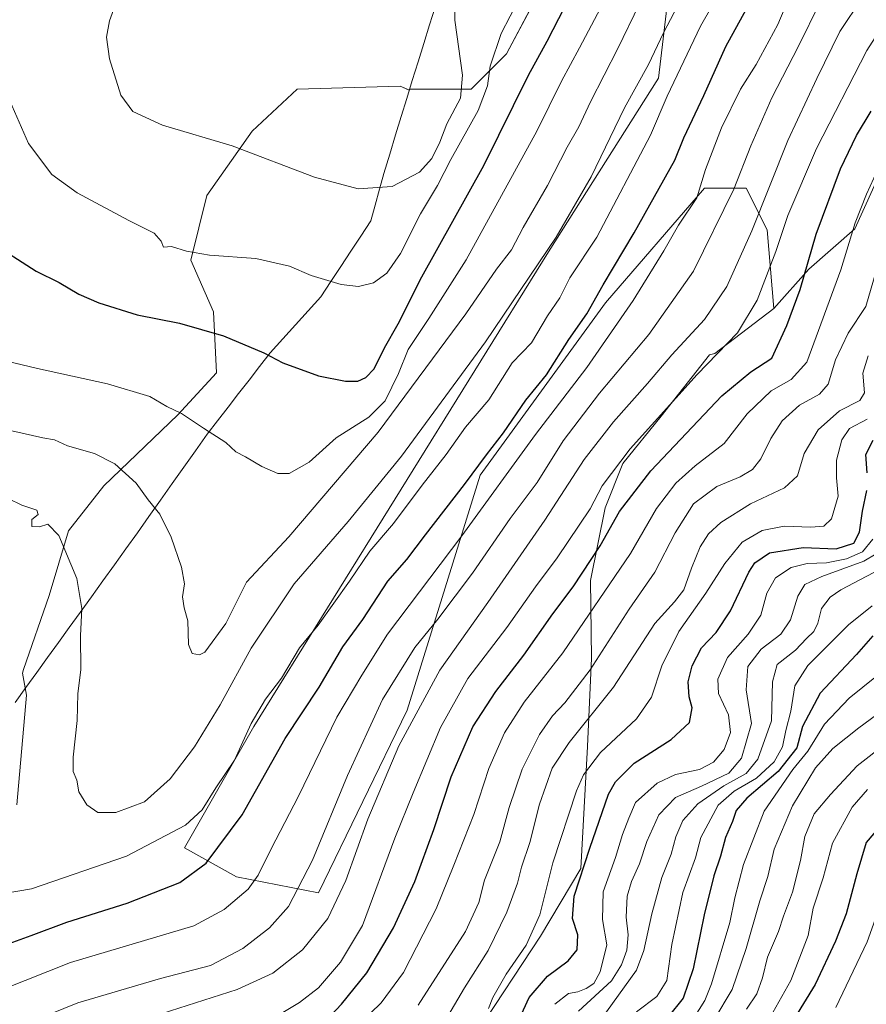
# Model space of a CAD drawing. Units: metres. Extents: x 610934 to 614385, y 4724694 to 4727063.
# Drawn here: x 613205 to 613413, y 4726094 to 4726336 of the extents above; entities that cross this region are included whole.
import ezdxf

# ---------------------------------------------------------------- set-up
doc = ezdxf.new("R2010")
doc.units = ezdxf.units.M
doc.header["$MEASUREMENT"] = 0
for name, color, linetype, lineweight in [('Arbolado forestal CxS', 92, 'Continuous', 0), ('Curva de nivel maestra', 36, 'Continuous', 30), ('Curva de nivel normal', 36, 'Continuous', 0), ('Entidad de ámbito territorial', 19, 'Continuous', 0), ('Entidad de ámbito territorial CxS', 92, 'Continuous', 0), ('Matorral CxS', 135, 'Continuous', 0), ('Municipio', 9, 'Continuous', 13), ('Municipio CxS', 142, 'Continuous', 0)]:
    doc.layers.add(name, color=color, linetype=linetype, lineweight=lineweight)

# ---------------------------------------------------------------- blocks, each defined once
blk = doc.blocks.new('*U157')
at = {"layer": 'Arbolado forestal CxS', "color": 92, "linetype": 'Continuous', "lineweight": 0}
blk.add_polyline3d([(613331.9293, 4726340.6931, 1051.1561), (613324.8209, 4726327.2669, 1051.1319), (613316.1333, 4726318.5795, 1054.3759), (613307.4457, 4726318.5795, 1061.2235), (613301.0433, 4726318.5797, 1063.0042), (613300.9851, 4726318.3895, 1063.0269), (613298.7579, 4726319.3693, 1063.1132), (613273.4849, 4726318.5799, 1063.1266), (613262.4279, 4726308.3129, 1060.827), (613251.3707, 4726292.5173, 1057.3111), (613247.4215, 4726276.7217, 1053.9624), (613252.9497, 4726264.0853, 1050.8845), (613253.7393, 4726249.0793, 1047.8084), (613244.2617, 4726238.8123, 1044.8354), (613226.0965, 4726221.4373, 1038.867), (613217.4087, 4726210.3803, 1036.0874), (613212.6697, 4726194.5849, 1034.2075), (613206.3511, 4726176.4199, 1033.1848), (613206.1399, 4726175.5613, 1033.2419), (613207.1409, 4726170.1017, 1034.161), (613204.7709, 4726143.2493, 1033.0091)], dxfattribs=at)
blk = doc.blocks.new('*U179')
at = {"layer": 'Curva de nivel normal', "color": 36, "linetype": 'Continuous', "lineweight": 0}
blk.add_polyline3d([(613413.33, 4726147.05, 930), (613409.57, 4726142.66, 930), (613404.7, 4726133.84, 930), (613402.42, 4726125.39, 930), (613400.02, 4726117.93, 930), (613398.74, 4726111.29, 930), (613394.54, 4726100.22, 930), (613388.64, 4726089.8, 930)], dxfattribs=at)
blk = doc.blocks.new('*U182')
at = {"layer": 'Curva de nivel normal', "color": 36, "linetype": 'Continuous', "lineweight": 0}
blk.add_polyline3d([(613414.6, 4726208.35, 970), (613412.05, 4726205.27, 970), (613408.19, 4726203.51, 970), (613403.3, 4726202.54, 970), (613398.55, 4726202.38, 970), (613394.58, 4726201.42, 970), (613390.76, 4726198.84, 970), (613388.66, 4726195.1, 970), (613387.2, 4726189.75, 970), (613384.03, 4726185.05, 970), (613379.02, 4726179.38, 970), (613376.58, 4726174.02, 970), (613376.78, 4726170.52, 970), (613379.24, 4726165.3, 970), (613379.72, 4726160.98, 970), (613378.14, 4726156.84, 970), (613375.54, 4726153.69, 970), (613372.1, 4726151.96, 970), (613366.27, 4726150.66, 970), (613361.74, 4726148.6, 970), (613356.47, 4726143.85, 970), (613354.8, 4726140.02, 970), (613353.26, 4726135.98, 970), (613351.54, 4726130.36, 970), (613348.53, 4726121.96, 970), (613348.34, 4726115.16, 970), (613349.4, 4726108.94, 970), (613347.76, 4726102.38, 970), (613346.24, 4726099.53, 970), (613344.34, 4726098.26, 970), (613342.33, 4726097.48, 970), (613340.03, 4726097.02, 970), (613336.65, 4726094.39, 970)], dxfattribs=at)
blk = doc.blocks.new('*U185')
at = {"layer": 'Curva de nivel normal', "color": 36, "linetype": 'Continuous', "lineweight": 0}
blk.add_polyline3d([(613419.5, 4726202.61, 960), (613406.76, 4726195.93, 960), (613404.18, 4726194.14, 960), (613402.03, 4726191.35, 960), (613401.1, 4726187.77, 960), (613400.13, 4726185.77, 960), (613398.33, 4726184.04, 960), (613395.64, 4726181.15, 960), (613391.16, 4726177.61, 960), (613390.02, 4726173.42, 960), (613389.8, 4726163.86, 960), (613386.41, 4726154.43, 960), (613383.58, 4726150.94, 960), (613378.11, 4726147.94, 960), (613371.69, 4726143.54, 960), (613368.02, 4726139.39, 960), (613366.33, 4726135.39, 960), (613365.19, 4726131.15, 960), (613362.9, 4726125.5, 960), (613360.42, 4726116.59, 960), (613358.51, 4726107.58, 960), (613356.66, 4726102.78, 960), (613347.83, 4726090.55, 960)], dxfattribs=at)
blk = doc.blocks.new('*U186')
at = {"layer": 'Curva de nivel normal', "color": 36, "linetype": 'Continuous', "lineweight": 0}
blk.add_polyline3d([(613424.82, 4726163.74, 935), (613410.82, 4726152.8, 935), (613404.26, 4726145.76, 935), (613400.27, 4726141.06, 935), (613397.95, 4726135.54, 935), (613396.92, 4726129.66, 935), (613394.9, 4726121.88, 935), (613392.74, 4726116.03, 935), (613391.48, 4726112.22, 935), (613388.79, 4726105.91, 935), (613387.56, 4726100.88, 935), (613386.22, 4726097, 935), (613383.66, 4726093.2, 935)], dxfattribs=at)
blk = doc.blocks.new('*U193')
at = {"layer": 'Curva de nivel normal', "color": 36, "linetype": 'Continuous', "lineweight": 0}
blk.add_polyline3d([(613286.35, 4726087.28, 995), (613294.1, 4726094.73, 995), (613299.53, 4726102.16, 995), (613307.55, 4726117.77, 995), (613311.93, 4726128.48, 995), (613316.76, 4726140.91, 995), (613320.49, 4726152.15, 995), (613324.3, 4726160.91, 995), (613329.15, 4726168.39, 995), (613338.64, 4726180.51, 995), (613355.17, 4726204.84, 995), (613361.62, 4726215.87, 995), (613366.31, 4726222.11, 995), (613371.07, 4726226.28, 995), (613378.16, 4726231.82, 995), (613383.83, 4726239.05, 995), (613389.73, 4726244.71, 995), (613394.64, 4726247.47, 995), (613398.42, 4726251.68, 995), (613406.78, 4726274.34, 995), (613410.28, 4726285.89, 995), (613413.04, 4726292.86, 995), (613417.6, 4726302.7, 995), (613440.64, 4726346.48, 995)], dxfattribs=at)
blk = doc.blocks.new('*U200')
at = {"layer": 'Curva de nivel normal', "color": 36, "linetype": 'Continuous', "lineweight": 0}
blk.add_polyline3d([(613309.59, 4726090.13, 985), (613314.55, 4726098.47, 985), (613320.3, 4726107.58, 985), (613324.91, 4726116.98, 985), (613327.48, 4726124.09, 985), (613328.49, 4726127.98, 985), (613330.53, 4726134.06, 985), (613332.86, 4726143.39, 985), (613336.04, 4726152.26, 985), (613340.18, 4726158.56, 985), (613351.04, 4726172.11, 985), (613361.18, 4726187.71, 985), (613366, 4726193.03, 985), (613368.28, 4726195.92, 985), (613370.14, 4726201.28, 985), (613372.28, 4726206.46, 985), (613374.33, 4726209.7, 985), (613377.33, 4726212.45, 985), (613384.66, 4726216.99, 985), (613393, 4726220.93, 985), (613396.17, 4726223.86, 985), (613397.8, 4726229.34, 985), (613401.25, 4726235.18, 985), (613406.43, 4726239.76, 985), (613411.41, 4726242.29, 985), (613412.55, 4726244.24, 985), (613412.17, 4726249.04, 985), (613413.47, 4726253.27, 985)], dxfattribs=at)
blk = doc.blocks.new('*U201')
at = {"layer": 'Curva de nivel normal', "color": 36, "linetype": 'Continuous', "lineweight": 0}
blk.add_polyline3d([(613320.4, 4726093.34, 980), (613321.46, 4726096.06, 980), (613324.75, 4726101.76, 980), (613329.61, 4726108.89, 980), (613332.96, 4726116.34, 980), (613336.18, 4726129.06, 980), (613341.94, 4726146.72, 980), (613343.7, 4726150.63, 980), (613347.83, 4726156.08, 980), (613356.7, 4726164.36, 980), (613360.39, 4726169.67, 980), (613362.92, 4726177.29, 980), (613367.06, 4726185.77, 980), (613373.66, 4726195.09, 980), (613378.33, 4726202.38, 980), (613382.55, 4726207.63, 980), (613387.53, 4726210.44, 980), (613392.88, 4726211.52, 980), (613399.39, 4726211.29, 980), (613402.58, 4726211.5, 980), (613404.46, 4726213.35, 980), (613406.12, 4726218.87, 980), (613405.72, 4726223.38, 980), (613405.69, 4726227.71, 980), (613407.06, 4726232.73, 980), (613408.94, 4726235.46, 980), (613413.26, 4726237.73, 980)], dxfattribs=at)
blk = doc.blocks.new('*U205')
at = {"layer": 'Curva de nivel normal', "color": 36, "linetype": 'Continuous', "lineweight": 0}
blk.add_polyline3d([(613303.14, 4726094.16, 990), (613314.75, 4726112.21, 990), (613318, 4726119.32, 990), (613319.41, 4726124.79, 990), (613323.15, 4726134.2, 990), (613325.44, 4726142.61, 990), (613328.63, 4726151.99, 990), (613332.93, 4726160.51, 990), (613336.07, 4726165.06, 990), (613339.12, 4726168.22, 990), (613345.3, 4726176.36, 990), (613354.87, 4726191.21, 990), (613361.14, 4726200.26, 990), (613366.13, 4726209.92, 990), (613370.66, 4726216.97, 990), (613376.39, 4726221.25, 990), (613382.06, 4726223.66, 990), (613385.13, 4726225.44, 990), (613387.13, 4726228.05, 990), (613389.59, 4726233.05, 990), (613392.42, 4726237.38, 990), (613396.63, 4726241.19, 990), (613401.54, 4726243.88, 990), (613403.64, 4726246.32, 990), (613405.44, 4726252.3, 990), (613408.54, 4726258.85, 990), (613412.92, 4726265.37, 990), (613417.79, 4726282.21, 990)], dxfattribs=at)
blk = doc.blocks.new('*U218')
at = {"layer": 'Curva de nivel maestra', "color": 36, "linetype": 'Continuous', "lineweight": 30}
blk.add_polyline3d([(613198.22, 4726281.2, 1050), (613209.49, 4726274, 1050), (613215.11, 4726271.24, 1050), (613219.95, 4726268.4, 1050), (613224.86, 4726266.24, 1050), (613234.26, 4726263.31, 1050), (613244.65, 4726261.26, 1050), (613255.46, 4726258.15, 1050), (613265.34, 4726254.02, 1050), (613269.96, 4726251.57, 1050), (613278.68, 4726248.37, 1050), (613285.34, 4726247.08, 1050), (613288.34, 4726247.09, 1050), (613290.34, 4726247.97, 1050), (613292.39, 4726250.12, 1050), (613294.86, 4726255.27, 1050), (613298.22, 4726261.13, 1050), (613304.07, 4726272.62, 1050), (613319.22, 4726299.87, 1050), (613330.22, 4726322.03, 1050), (613334.77, 4726330.36, 1050), (613339.15, 4726338.8, 1050)], dxfattribs=at)
blk = doc.blocks.new('*U221')
at = {"layer": 'Curva de nivel maestra', "color": 36, "linetype": 'Continuous', "lineweight": 30}
blk.add_polyline3d([(613278.84, 4726088.61, 1000), (613284.34, 4726094.41, 1000), (613290.54, 4726102.12, 1000), (613297.12, 4726113.15, 1000), (613302.35, 4726124.49, 1000), (613307.03, 4726137.26, 1000), (613311.25, 4726150.11, 1000), (613316.54, 4726162.4, 1000), (613322.16, 4726171.06, 1000), (613329.07, 4726179.97, 1000), (613336.14, 4726190.05, 1000), (613341.19, 4726196.71, 1000), (613347.81, 4726206.71, 1000), (613352.54, 4726215.14, 1000), (613360.19, 4726225.09, 1000), (613377.59, 4726243.47, 1000), (613384.75, 4726249.37, 1000), (613389.88, 4726252.7, 1000), (613393.5, 4726260.73, 1000), (613396.79, 4726269.49, 1000), (613400.76, 4726283.07, 1000), (613406.66, 4726299.08, 1000), (613410.59, 4726307.22, 1000), (613414.21, 4726313.2, 1000)], dxfattribs=at)
blk = doc.blocks.new('*U226')
at = {"layer": 'Curva de nivel maestra', "color": 36, "linetype": 'Continuous', "lineweight": 30}
for points in [[(613326.7, 4726088.05, 975), (613330.37, 4726096.1, 975), (613334.84, 4726101.32, 975), (613339.91, 4726105.06, 975), (613342.15, 4726107.72, 975), (613342.28, 4726111.39, 975), (613341.02, 4726115.39, 975), (613341.38, 4726120.88, 975), (613345.2, 4726132.68, 975), (613349.78, 4726145.88, 975), (613351.54, 4726148.94, 975), (613356.14, 4726153.44, 975), (613365.14, 4726159.28, 975), (613369.67, 4726163.44, 975), (613370.3, 4726167.06, 975), (613369.58, 4726169.72, 975), (613369.32, 4726173.36, 975), (613370.32, 4726177.34, 975), (613372.63, 4726181.73, 975), (613376.2, 4726185.48, 975), (613379.76, 4726190.78, 975), (613384.2, 4726200.3, 975), (613385.69, 4726202.52, 975), (613389.28, 4726205, 975), (613397.58, 4726206.28, 975), (613405.64, 4726206, 975), (613409.96, 4726207.4, 975), (613411.33, 4726210.05, 975), (613412.05, 4726215.23, 975), (613413.15, 4726220.28, 975)], [(613413.22, 4726224.61, 975), (613412.89, 4726229.13, 975), (613414.67, 4726232.58, 975)]]:
    blk.add_polyline3d(points, dxfattribs=at)

msp = doc.modelspace()

# ---------------------------------------------------------------- linework, layer by layer
at = {"layer": 'Arbolado forestal CxS', "color": 92, "linetype": 'Continuous', "lineweight": 0}
for points in [[(613442.78, 4726341.68, 990), (613437.18, 4726332.09, 989.95), (613436.56, 4726330.18, 989.6), (613428.38, 4726324.36, 992.01), (613410.24, 4726284.4, 991.44), (613398.91, 4726274.48, 996.68), (613390.35, 4726264.83, 999.58), (613388.7, 4726284.14, 1004.28), (613383.58, 4726294.37, 1010.23), (613373.36, 4726294.37, 1016.02), (613349.06, 4726266.23, 1020.19), (613318.38, 4726224.02, 1020.02), (613300.48, 4726166.47, 1007.69), (613278.74, 4726121.7, 1010.03), (613258.61, 4726125.6, 1019.59), (613245.85, 4726132.69, 1025.76), (613262.86, 4726162.46, 1026.92), (613335.13, 4726278.73, 1031.75), (613362.06, 4726321.27, 1029.28), (613366.41, 4726357.91, 1036.59)], [(613366.41, 4726357.91, 1036.59), (613362.06, 4726321.27, 1029.28), (613335.13, 4726278.73, 1031.75), (613262.86, 4726162.46, 1026.92), (613245.85, 4726132.69, 1025.76), (613258.61, 4726125.6, 1019.59), (613278.74, 4726121.7, 1010.03), (613300.48, 4726166.47, 1007.69), (613318.38, 4726224.02, 1020.02), (613349.06, 4726266.23, 1020.19), (613373.36, 4726294.37, 1016.02), (613383.58, 4726294.37, 1010.23), (613388.7, 4726284.14, 1004.28), (613390.35, 4726264.83, 999.58)], [(613442.78, 4726341.68, 990), (613437.18, 4726332.09, 989.95), (613436.56, 4726330.18, 989.6), (613428.38, 4726324.36, 992.01), (613410.24, 4726284.4, 991.44), (613398.91, 4726274.48, 996.68), (613390.35, 4726264.83, 999.58)], [(613331.93, 4726340.69, 1051.16), (613324.82, 4726327.27, 1051.13), (613316.13, 4726318.58, 1054.38), (613307.45, 4726318.58, 1061.22), (613301.04, 4726318.58, 1063), (613300.99, 4726318.39, 1063.03), (613298.76, 4726319.37, 1063.11), (613273.48, 4726318.58, 1063.13), (613262.43, 4726308.31, 1060.83), (613251.37, 4726292.52, 1057.31), (613247.42, 4726276.72, 1053.96), (613252.95, 4726264.09, 1050.88), (613253.74, 4726249.08, 1047.81), (613244.26, 4726238.81, 1044.84), (613226.1, 4726221.44, 1038.87), (613217.41, 4726210.38, 1036.09), (613212.67, 4726194.58, 1034.21), (613206.35, 4726176.42, 1033.18), (613206.14, 4726175.56, 1033.24), (613207.14, 4726170.1, 1034.16), (613204.77, 4726143.25, 1033.01)]]:
    msp.add_polyline3d(points, dxfattribs=at)
at = {"layer": 'Curva de nivel maestra', "color": 36, "linetype": 'Continuous', "lineweight": 30}
for points in [[(613199.19, 4726108, 1025), (613208.26, 4726111.27, 1025), (613217.02, 4726114.55, 1025), (613231.82, 4726119.15, 1025), (613244.68, 4726124.23, 1025), (613251.19, 4726129, 1025), (613260.04, 4726140.79, 1025), (613270.56, 4726159.5, 1025), (613278.85, 4726172.06, 1025), (613284.7, 4726181.96, 1025), (613289.6, 4726188.71, 1025), (613295.73, 4726198.05, 1025), (613300.4, 4726203.38, 1025), (613304.93, 4726209.38, 1025), (613314.54, 4726221.71, 1025), (613319.89, 4726229.05, 1025), (613324.09, 4726234.38, 1025), (613329.51, 4726242.39, 1025), (613334.58, 4726248.58, 1025), (613340.07, 4726257.3, 1025), (613344.47, 4726263.52, 1025), (613348.53, 4726270.7, 1025), (613356.07, 4726283.37, 1025), (613366.07, 4726301.23, 1025), (613368.27, 4726306.67, 1025), (613373.2, 4726317.03, 1025), (613378.59, 4726329.03, 1025), (613387.19, 4726344.76, 1025)], [(613414.64, 4726184.67, 950), (613410.6, 4726180.06, 950), (613401.72, 4726170.62, 950), (613397.36, 4726162.48, 950), (613396, 4726157.2, 950), (613391.4, 4726151.43, 950), (613383.76, 4726144.89, 950), (613381.09, 4726141.87, 950), (613380.2, 4726139.16, 950), (613378.49, 4726135.24, 950), (613377.31, 4726130.72, 950), (613375.68, 4726125.89, 950), (613373.3, 4726116.3, 950), (613370.59, 4726103.1, 950), (613368.12, 4726095.86, 950), (613364.41, 4726091.32, 950)], [(613419.6, 4726141.83, 925), (613413, 4726134, 925), (613410.69, 4726126.39, 925), (613408.07, 4726116.6, 925), (613405.43, 4726109.89, 925), (613400.48, 4726099.27, 925), (613385.28, 4726074.5, 925)]]:
    msp.add_polyline3d(points, dxfattribs=at)
at = {"layer": 'Curva de nivel normal', "color": 36, "linetype": 'Continuous', "lineweight": 0}
for points in [[(613201.24, 4726098.06, 1020), (613217.95, 4726104.65, 1020), (613248.12, 4726113.6, 1020), (613255.61, 4726117.66, 1020), (613261.48, 4726122.6, 1020), (613263.95, 4726126.04, 1020), (613267.11, 4726132.46, 1020), (613273.85, 4726145.41, 1020), (613283.21, 4726164.72, 1020), (613289.31, 4726175.06, 1020), (613295.62, 4726185.05, 1020), (613313.84, 4726209.19, 1020), (613331.92, 4726233.99, 1020), (613344.53, 4726250.38, 1020), (613355.89, 4726266.8, 1020), (613363.39, 4726278.99, 1020), (613367, 4726285.28, 1020), (613371.44, 4726291.95, 1020), (613373.63, 4726298.95, 1020), (613377.56, 4726309.14, 1020), (613382.2, 4726318.58, 1020), (613386, 4726324.64, 1020), (613391.31, 4726334.41, 1020), (613397.39, 4726348.84, 1020)], [(613206.41, 4726089.33, 1015), (613219.75, 4726094.75, 1015), (613239.97, 4726100.75, 1015), (613252.23, 4726103.88, 1015), (613260.2, 4726108.08, 1015), (613266.74, 4726113.14, 1015), (613271.39, 4726118.39, 1015), (613277.28, 4726129.72, 1015), (613285.84, 4726150.49, 1015), (613294.42, 4726169.11, 1015), (613302.35, 4726181.81, 1015), (613307.95, 4726188.73, 1015), (613316.46, 4726200.01, 1015), (613325.67, 4726213.39, 1015), (613332.34, 4726222.25, 1015), (613338.74, 4726232.44, 1015), (613347.6, 4726244.15, 1015), (613359.73, 4726258.52, 1015), (613370.66, 4726274.03, 1015), (613380.58, 4726294.11, 1015), (613384.72, 4726304.7, 1015), (613389.87, 4726316.48, 1015), (613396.38, 4726329.17, 1015), (613407, 4726350.81, 1015)], [(613288.46, 4726294.17, 1060), (613296.81, 4726294.76, 1060), (613303.49, 4726298.23, 1060), (613306.53, 4726301.62, 1060), (613308.49, 4726305.62, 1060), (613310.2, 4726310.1, 1060), (613313.55, 4726316.4, 1060), (613314.03, 4726322.06, 1060), (613312.11, 4726335.47, 1060), (613312.02, 4726346.51, 1060)], [(613198.24, 4726121, 1030), (613208.35, 4726122.68, 1030), (613231.64, 4726130.73, 1030), (613246.11, 4726138.32, 1030), (613250.16, 4726142.06, 1030), (613253.53, 4726147.39, 1030), (613258.16, 4726154.18, 1030), (613262.23, 4726163.2, 1030), (613265.72, 4726169.18, 1030), (613269.67, 4726174.32, 1030), (613274.06, 4726181.76, 1030), (613278.6, 4726187.31, 1030), (613286.32, 4726198.05, 1030), (613291.27, 4726205.38, 1030), (613297.12, 4726212.2, 1030), (613304.1, 4726221.58, 1030), (613310.01, 4726229.08, 1030), (613314.72, 4726235.83, 1030), (613320.51, 4726242.46, 1030), (613326.17, 4726251.54, 1030), (613330.92, 4726256.42, 1030), (613334.85, 4726263.09, 1030), (613337.91, 4726267.47, 1030), (613340.3, 4726272.37, 1030), (613346.98, 4726282.37, 1030), (613360.13, 4726307.32, 1030), (613364.2, 4726316.85, 1030), (613372.33, 4726334.03, 1030), (613378.44, 4726344.69, 1030)], [(613202.64, 4726218.34, 1035), (613206.02, 4726216.69, 1035), (613209.68, 4726215.42, 1035), (613210, 4726214.41, 1035), (613208.42, 4726213.17, 1035), (613208.42, 4726211.46, 1035), (613210.3, 4726211.35, 1035), (613212.36, 4726212.03, 1035), (613215.05, 4726209.25, 1035), (613219.43, 4726198.7, 1035), (613220.7, 4726191.34, 1035), (613220.37, 4726184.64, 1035), (613220.41, 4726176.44, 1035), (613219.75, 4726170.45, 1035), (613219.52, 4726163.89, 1035), (613218.58, 4726154.96, 1035), (613218.6, 4726151.42, 1035), (613219.43, 4726149.27, 1035), (613219.98, 4726146.48, 1035), (613221.9, 4726143.23, 1035), (613224.6, 4726141.4, 1035), (613229.02, 4726141.37, 1035), (613236.02, 4726144.03, 1035), (613242.35, 4726149.63, 1035), (613248.35, 4726157.44, 1035), (613254.57, 4726167.8, 1035), (613262.18, 4726181.66, 1035), (613272.79, 4726197.38, 1035), (613285.99, 4726212.71, 1035), (613299.04, 4726228.71, 1035), (613319.68, 4726256.7, 1035), (613337.02, 4726282.37, 1035), (613345.55, 4726297.12, 1035), (613353.77, 4726314.01, 1035), (613359.66, 4726324.62, 1035), (613363.33, 4726332.37, 1035), (613369.33, 4726343.98, 1035)], [(613559.71, 4726346.12, 920), (613554.74, 4726331.63, 920), (613550.78, 4726323.69, 920), (613548.46, 4726318.53, 920), (613544.89, 4726309.37, 920), (613526.37, 4726270.87, 920), (613516.33, 4726253.04, 920), (613505.88, 4726237.38, 920), (613498.35, 4726228.25, 920), (613493.85, 4726223.85, 920), (613486.3, 4726214.25, 920), (613467.72, 4726187, 920), (613462.35, 4726177, 920), (613457.49, 4726165.57, 920), (613453.12, 4726158.36, 920), (613444.99, 4726149.98, 920), (613437.8, 4726145.15, 920), (613430.23, 4726140.27, 920), (613426.02, 4726137.38, 920), (613421.89, 4726132.05, 920), (613418.77, 4726127.71, 920), (613417.22, 4726120.9, 920), (613413.27, 4726109.67, 920), (613405.58, 4726093.61, 920)], [(613420.38, 4726341.96, 1005), (613417.2, 4726334.44, 1005), (613413.14, 4726328.09, 1005), (613400.82, 4726304.09, 1005), (613393.81, 4726287.68, 1005), (613390.82, 4726278.87, 1005), (613386.24, 4726266.87, 1005), (613381.48, 4726258.87, 1005), (613371.54, 4726248.7, 1005), (613355.15, 4726230.52, 1005), (613348.24, 4726221.42, 1005), (613345.3, 4726215.78, 1005), (613337.19, 4726203.78, 1005), (613331.88, 4726196.71, 1005), (613324.85, 4726186.72, 1005), (613315.35, 4726174.21, 1005), (613308.6, 4726162.22, 1005), (613301.96, 4726146.18, 1005), (613297.47, 4726135.06, 1005), (613289.5, 4726113.72, 1005), (613284.12, 4726104.72, 1005), (613278.74, 4726098.4, 1005), (613274.02, 4726094.85, 1005), (613267.12, 4726090.64, 1005)], [(613200.18, 4726252.43, 1045), (613209.79, 4726250.14, 1045), (613227.02, 4726246.37, 1045), (613237.33, 4726243.3, 1045), (613241.53, 4726240.88, 1045), (613245.15, 4726239.18, 1045), (613250.49, 4726235.52, 1045), (613255.98, 4726232.01, 1045), (613258.42, 4726229.72, 1045), (613260.78, 4726228.51, 1045), (613264.85, 4726226.14, 1045), (613268.75, 4726224.45, 1045), (613271.56, 4726224.44, 1045), (613276.44, 4726227.23, 1045), (613283.01, 4726233.16, 1045), (613291.09, 4726238.25, 1045), (613295.05, 4726242.26, 1045), (613298.32, 4726248.96, 1045), (613300.73, 4726254.82, 1045), (613305.74, 4726262.43, 1045), (613314.94, 4726276.82, 1045), (613332.28, 4726308.28, 1045), (613338.32, 4726320.6, 1045), (613342.73, 4726328.75, 1045), (613349.33, 4726341.29, 1045)], [(613203.04, 4726315.71, 1055), (613207.61, 4726305.29, 1055), (613213.36, 4726297.71, 1055), (613219.54, 4726293.22, 1055), (613232.2, 4726286.45, 1055), (613238.42, 4726283.35, 1055), (613240.12, 4726281.37, 1055), (613240.68, 4726279.88, 1055), (613242.68, 4726280.05, 1055), (613246.35, 4726278.94, 1055), (613252.02, 4726277.97, 1055), (613263.34, 4726277.09, 1055), (613271.57, 4726275.26, 1055), (613276.89, 4726272.92, 1055), (613284.25, 4726270.73, 1055), (613288.5, 4726270.26, 1055), (613292.2, 4726271.19, 1055), (613295.43, 4726273.55, 1055), (613298.8, 4726278.34, 1055), (613303.76, 4726288.04, 1055), (613307.87, 4726294.96, 1055), (613311.19, 4726301.36, 1055), (613317.83, 4726313.37, 1055), (613320.17, 4726319.39, 1055), (613320.8, 4726324.26, 1055), (613323.51, 4726332.2, 1055), (613327.92, 4726340.8, 1055)], [(613203.49, 4726234.86, 1040), (613211.16, 4726233.18, 1040), (613213.96, 4726232.66, 1040), (613217.2, 4726231.2, 1040), (613223.76, 4726229.35, 1040), (613228.78, 4726226.78, 1040), (613234.03, 4726222.06, 1040), (613236.98, 4726218.01, 1040), (613239.81, 4726214.47, 1040), (613242.62, 4726208.84, 1040), (613245.16, 4726201.53, 1040), (613245.84, 4726197.38, 1040), (613245.38, 4726194.23, 1040), (613245.77, 4726191.51, 1040), (613246.66, 4726188.38, 1040), (613246.84, 4726182.55, 1040), (613247.74, 4726180.35, 1040), (613249.51, 4726180.03, 1040), (613250.85, 4726180.7, 1040), (613256.02, 4726187.71, 1040), (613261.08, 4726197.78, 1040), (613271.43, 4726208.91, 1040), (613293.37, 4726234.54, 1040), (613314.83, 4726263.58, 1040), (613322.37, 4726274.48, 1040), (613326.04, 4726279.27, 1040), (613328.91, 4726284.7, 1040), (613334.84, 4726295.04, 1040), (613339.67, 4726304.37, 1040), (613342.58, 4726309.37, 1040), (613345.4, 4726315.5, 1040), (613352.12, 4726328.56, 1040), (613357.42, 4726339.49, 1040)], [(613228.88, 4726339.18, 1060), (613227.51, 4726335.36, 1060), (613226.77, 4726331.36, 1060), (613227.46, 4726326.06, 1060), (613230.26, 4726317.16, 1060), (613233.19, 4726313.16, 1060), (613240.43, 4726309.8, 1060), (613257.54, 4726304.72, 1060), (613277.72, 4726297.08, 1060), (613288.46, 4726294.17, 1060)], [(613238.35, 4726091.47, 1010), (613258.78, 4726098.03, 1010), (613267.53, 4726101.99, 1010), (613274.78, 4726107.72, 1010), (613280.98, 4726115.39, 1010), (613285.4, 4726124.72, 1010), (613290.78, 4726139.72, 1010), (613298.39, 4726157.7, 1010), (613308.44, 4726176.28, 1010), (613320.21, 4726192.86, 1010), (613334.19, 4726213, 1010), (613343.84, 4726227.85, 1010), (613351, 4726237.13, 1010), (613359.36, 4726246.48, 1010), (613365.34, 4726253.54, 1010), (613373.36, 4726262.14, 1010), (613378.79, 4726270.25, 1010), (613384.98, 4726283.86, 1010), (613393.78, 4726306.02, 1010), (613400.86, 4726321.2, 1010), (613406.56, 4726332.73, 1010), (613411.98, 4726340.97, 1010)], [(613415.42, 4726204.77, 965), (613412.43, 4726202.96, 965), (613402.08, 4726199.18, 965), (613397.91, 4726197.28, 965), (613396.21, 4726194.41, 965), (613394.41, 4726188.59, 965), (613392.08, 4726185.1, 965), (613387.25, 4726181.38, 965), (613384.01, 4726177.15, 965), (613383.59, 4726171.48, 965), (613384.9, 4726163.16, 965), (613382.4, 4726154.71, 965), (613379.3, 4726151.02, 965), (613372.65, 4726147.8, 965), (613366.22, 4726145.08, 965), (613362.12, 4726140.82, 965), (613359.2, 4726134.32, 965), (613357.44, 4726128.83, 965), (613355.46, 4726124.52, 965), (613354.42, 4726120.89, 965), (613354.12, 4726115.73, 965), (613354.63, 4726111.44, 965), (613354.35, 4726107.66, 965), (613353.03, 4726104.08, 965), (613350.55, 4726100.14, 965), (613342.44, 4726092.73, 965)], [(613414.47, 4726192.01, 955), (613408.63, 4726187.38, 955), (613398.71, 4726177.39, 955), (613395.48, 4726172.44, 955), (613394.48, 4726166.24, 955), (613393.28, 4726161.44, 955), (613392.44, 4726157.48, 955), (613390.43, 4726153.79, 955), (613386.09, 4726149.78, 955), (613380.64, 4726146.63, 955), (613376.67, 4726143.2, 955), (613372.48, 4726135.3, 955), (613371.18, 4726130.29, 955), (613368.07, 4726121.79, 955), (613365.36, 4726109.06, 955), (613364.1, 4726100.25, 955), (613361.66, 4726096.33, 955), (613356.66, 4726092.57, 955)], [(613415.53, 4726174.75, 945), (613408.84, 4726169.39, 945), (613402.77, 4726163.06, 945), (613398.66, 4726156.39, 945), (613394.98, 4726151.89, 945), (613387.97, 4726141.75, 945), (613382.9, 4726128.63, 945), (613380.79, 4726120.5, 945), (613379.54, 4726114.42, 945), (613375.06, 4726099.4, 945), (613373.43, 4726095.33, 945), (613369.66, 4726089.4, 945)], [(613420.16, 4726168.78, 940), (613411.18, 4726162.17, 940), (613404.79, 4726157.03, 940), (613400.57, 4726152.29, 940), (613394.94, 4726143.06, 940), (613390.46, 4726132.39, 940), (613388.88, 4726125.72, 940), (613386.9, 4726119.72, 940), (613383.56, 4726108.06, 940), (613380.14, 4726098.06, 940), (613375.6, 4726090.53, 940)]]:
    msp.add_polyline3d(points, dxfattribs=at)
at = {"layer": 'Entidad de ámbito territorial', "color": 19, "linetype": 'Continuous', "lineweight": 0}
msp.add_polyline3d([(613307.39, 4726338.91, 1060.88), (613305.97, 4726334.37, 1061.57), (613304.55, 4726329.83, 1061.73), (613303.12, 4726325.3, 1062.22), (613301.7, 4726320.76, 1062.97), (613300.34, 4726316.31, 1063.41), (613298.97, 4726311.87, 1063.46), (613297.61, 4726307.42, 1063.32), (613296.17, 4726302.7, 1062.65), (613294.72, 4726297.97, 1061.25), (613293.66, 4726294.09, 1059.98), (613292.61, 4726290.2, 1058.92), (613291.55, 4726286.32, 1058.3), (613289.09, 4726282.6, 1057.63), (613286.63, 4726278.88, 1056.83), (613284.18, 4726275.17, 1055.92), (613281.72, 4726271.45, 1054.87), (613279.26, 4726267.73, 1053.91), (613276.16, 4726264.29, 1053.05), (613273.06, 4726260.85, 1051.94), (613269.96, 4726257.41, 1050.93), (613266.86, 4726253.97, 1049.93), (613264.29, 4726250.65, 1049.1), (613261.71, 4726247.33, 1048.25), (613259.14, 4726244.01, 1047.39), (613256.57, 4726240.68, 1046.46), (613253.99, 4726237.36, 1045.64), (613251.42, 4726234.04, 1044.64), (613248.57, 4726230.01, 1043.54), (613245.71, 4726225.98, 1042.43), (613242.86, 4726221.96, 1041.33), (613240.01, 4726217.93, 1040.29), (613237.15, 4726213.9, 1039.34), (613234.3, 4726209.87, 1038.42), (613231.49, 4726205.97, 1037.56), (613228.68, 4726202.06, 1036.82), (613225.87, 4726198.16, 1036.19), (613223.06, 4726194.25, 1035.53), (613220.25, 4726190.35, 1034.87), (613217.6, 4726186.69, 1034.32), (613214.95, 4726183.02, 1033.84), (613212.3, 4726179.36, 1033.33), (613209.65, 4726175.7, 1032.81), (613207, 4726172.03, 1032.27), (613204.35, 4726168.37, 1031.69)], dxfattribs=at)
at = {"layer": 'Entidad de ámbito territorial CxS', "color": 92, "linetype": 'Continuous', "lineweight": 0}
msp.add_polyline3d([(613307.39, 4726338.91, 1060.88), (613305.97, 4726334.37, 1061.57), (613304.55, 4726329.83, 1061.73), (613303.12, 4726325.3, 1062.22), (613301.7, 4726320.76, 1062.97), (613300.34, 4726316.31, 1063.41), (613298.97, 4726311.87, 1063.46), (613297.61, 4726307.42, 1063.32), (613296.17, 4726302.7, 1062.65), (613294.72, 4726297.97, 1061.25), (613293.66, 4726294.09, 1059.98), (613292.61, 4726290.2, 1058.92), (613291.55, 4726286.32, 1058.3), (613289.09, 4726282.6, 1057.63), (613286.63, 4726278.88, 1056.83), (613284.18, 4726275.17, 1055.92), (613281.72, 4726271.45, 1054.87), (613279.26, 4726267.73, 1053.91), (613276.16, 4726264.29, 1053.05), (613273.06, 4726260.85, 1051.94), (613269.96, 4726257.41, 1050.93), (613266.86, 4726253.97, 1049.93), (613264.29, 4726250.65, 1049.1), (613261.71, 4726247.33, 1048.25), (613259.14, 4726244.01, 1047.39), (613256.57, 4726240.68, 1046.46), (613253.99, 4726237.36, 1045.64), (613251.42, 4726234.04, 1044.64), (613248.57, 4726230.01, 1043.54), (613245.71, 4726225.98, 1042.43), (613242.86, 4726221.96, 1041.33), (613240.01, 4726217.93, 1040.29), (613237.15, 4726213.9, 1039.34), (613234.3, 4726209.87, 1038.42), (613231.49, 4726205.97, 1037.56), (613228.68, 4726202.06, 1036.82), (613225.87, 4726198.16, 1036.19), (613223.06, 4726194.25, 1035.53), (613220.25, 4726190.35, 1034.87), (613217.6, 4726186.69, 1034.32), (613214.95, 4726183.02, 1033.84), (613212.3, 4726179.36, 1033.33), (613209.65, 4726175.7, 1032.81), (613207, 4726172.03, 1032.27), (613204.35, 4726168.37, 1031.69)], dxfattribs=at)
at = {"layer": 'Matorral CxS', "color": 135, "linetype": 'Continuous', "lineweight": 0}
for points in [[(613366.41, 4726357.91, 1036.59), (613362.06, 4726321.27, 1029.28), (613335.13, 4726278.73, 1031.75), (613262.86, 4726162.46, 1026.92), (613245.85, 4726132.69, 1025.76), (613258.61, 4726125.6, 1019.59), (613278.74, 4726121.7, 1010.03), (613300.48, 4726166.47, 1007.69), (613318.38, 4726224.02, 1020.02), (613349.06, 4726266.23, 1020.19), (613373.36, 4726294.37, 1016.02), (613383.58, 4726294.37, 1010.23), (613388.7, 4726284.14, 1004.28), (613390.35, 4726264.83, 999.58), (613375.88, 4726253.86, 1002.25), (613374.57, 4726253.5, 1002.58), (613362.73, 4726238.45, 1001.52), (613353.34, 4726226.91, 1000.81), (613349.03, 4726216.06, 998.96), (613345.42, 4726198.23, 994.47), (613345.65, 4726179.18, 987.56), (613344.63, 4726157.57, 978.95), (613343.07, 4726127.7, 971.6), (613333.11, 4726111.06, 976.49), (613317.52, 4726087.37, 977.5)], [(613366.41, 4726357.91, 1036.59), (613362.06, 4726321.27, 1029.28), (613335.13, 4726278.73, 1031.75), (613262.86, 4726162.46, 1026.92), (613245.85, 4726132.69, 1025.76), (613258.61, 4726125.6, 1019.59), (613278.74, 4726121.7, 1010.03), (613300.48, 4726166.47, 1007.69), (613318.38, 4726224.02, 1020.02), (613349.06, 4726266.23, 1020.19), (613373.36, 4726294.37, 1016.02), (613383.58, 4726294.37, 1010.23), (613388.7, 4726284.14, 1004.28), (613390.35, 4726264.83, 999.58)], [(613199.79, 4725948.75, 937.77), (613226.13, 4725976.38, 947.84), (613245.55, 4725998.85, 950.68), (613270.62, 4726026.47, 965.91), (613291.24, 4726054.66, 974.06), (613317.52, 4726087.37, 977.5), (613333.11, 4726111.06, 976.49), (613343.07, 4726127.7, 971.6), (613344.63, 4726157.57, 978.95), (613345.65, 4726179.18, 987.56), (613345.42, 4726198.23, 994.47), (613349.03, 4726216.06, 998.96), (613353.34, 4726226.91, 1000.81), (613362.73, 4726238.45, 1001.52), (613374.57, 4726253.5, 1002.58), (613375.88, 4726253.86, 1002.25), (613390.35, 4726264.83, 999.58), (613398.91, 4726274.48, 996.68), (613410.24, 4726284.4, 991.44), (613428.38, 4726324.36, 992.01), (613436.56, 4726330.18, 989.6), (613437.18, 4726332.09, 989.95), (613442.78, 4726341.68, 990)], [(613442.78, 4726341.68, 990), (613437.18, 4726332.09, 989.95), (613436.56, 4726330.18, 989.6), (613428.38, 4726324.36, 992.01), (613410.24, 4726284.4, 991.44), (613398.91, 4726274.48, 996.68), (613390.35, 4726264.83, 999.58)], [(613204.77, 4726143.25, 1033.01), (613207.14, 4726170.1, 1034.16), (613206.14, 4726175.56, 1033.24), (613206.35, 4726176.42, 1033.18), (613212.67, 4726194.58, 1034.21), (613217.41, 4726210.38, 1036.09), (613226.1, 4726221.44, 1038.87), (613244.26, 4726238.81, 1044.84), (613253.74, 4726249.08, 1047.81), (613252.95, 4726264.09, 1050.88), (613247.42, 4726276.72, 1053.96), (613251.37, 4726292.52, 1057.31), (613262.43, 4726308.31, 1060.83), (613273.48, 4726318.58, 1063.13), (613298.76, 4726319.37, 1063.11), (613300.99, 4726318.39, 1063.03), (613301.04, 4726318.58, 1063), (613307.45, 4726318.58, 1061.22), (613316.13, 4726318.58, 1054.38), (613324.82, 4726327.27, 1051.13), (613331.93, 4726340.69, 1051.16)], [(613331.93, 4726340.69, 1051.16), (613324.82, 4726327.27, 1051.13), (613316.13, 4726318.58, 1054.38), (613307.45, 4726318.58, 1061.22), (613301.04, 4726318.58, 1063), (613300.99, 4726318.39, 1063.03), (613298.76, 4726319.37, 1063.11), (613273.48, 4726318.58, 1063.13), (613262.43, 4726308.31, 1060.83), (613251.37, 4726292.52, 1057.31), (613247.42, 4726276.72, 1053.96), (613252.95, 4726264.09, 1050.88), (613253.74, 4726249.08, 1047.81), (613244.26, 4726238.81, 1044.84), (613226.1, 4726221.44, 1038.87), (613217.41, 4726210.38, 1036.09), (613212.67, 4726194.58, 1034.21), (613206.35, 4726176.42, 1033.18), (613206.14, 4726175.56, 1033.24), (613207.14, 4726170.1, 1034.16), (613204.77, 4726143.25, 1033.01)], [(613390.35, 4726264.83, 999.58), (613375.88, 4726253.86, 1002.25), (613374.57, 4726253.5, 1002.58), (613362.73, 4726238.45, 1001.52), (613353.34, 4726226.91, 1000.81), (613349.03, 4726216.06, 998.96), (613345.42, 4726198.23, 994.47), (613345.65, 4726179.18, 987.56), (613344.63, 4726157.57, 978.95), (613343.07, 4726127.7, 971.6), (613333.11, 4726111.06, 976.49), (613317.52, 4726087.37, 977.5), (613291.24, 4726054.66, 974.06), (613270.62, 4726026.47, 965.91), (613245.55, 4725998.85, 950.68), (613226.13, 4725976.38, 947.84), (613199.79, 4725948.75, 937.77), (613180.99, 4725928.2, 934.84), (613157.13, 4725905.68, 938.54)], [(613390.35, 4726264.83, 999.58), (613375.88, 4726253.86, 1002.25), (613374.57, 4726253.5, 1002.58), (613362.73, 4726238.45, 1001.52), (613353.34, 4726226.91, 1000.81), (613349.03, 4726216.06, 998.96), (613345.42, 4726198.23, 994.47), (613345.65, 4726179.18, 987.56), (613344.63, 4726157.57, 978.95), (613343.07, 4726127.7, 971.6), (613333.11, 4726111.06, 976.49), (613317.52, 4726087.37, 977.5), (613291.24, 4726054.66, 974.06), (613270.62, 4726026.47, 965.91), (613245.55, 4725998.85, 950.68), (613226.13, 4725976.38, 947.84), (613199.79, 4725948.75, 937.77), (613180.99, 4725928.2, 934.84), (613157.13, 4725905.68, 938.54)]]:
    msp.add_polyline3d(points, dxfattribs=at)
at = {"layer": 'Municipio', "color": 9, "linetype": 'Continuous', "lineweight": 13}
msp.add_polyline3d([(613307.39, 4726338.91, 1060.88), (613305.97, 4726334.37, 1061.57), (613304.55, 4726329.83, 1061.73), (613303.12, 4726325.3, 1062.22), (613301.7, 4726320.76, 1062.97), (613300.34, 4726316.31, 1063.41), (613298.97, 4726311.87, 1063.46), (613297.61, 4726307.42, 1063.32), (613296.17, 4726302.7, 1062.65), (613294.72, 4726297.97, 1061.25), (613293.66, 4726294.09, 1059.98), (613292.61, 4726290.2, 1058.92), (613291.55, 4726286.32, 1058.3), (613289.09, 4726282.6, 1057.63), (613286.63, 4726278.88, 1056.83), (613284.18, 4726275.17, 1055.92), (613281.72, 4726271.45, 1054.87), (613279.26, 4726267.73, 1053.91), (613276.16, 4726264.29, 1053.05), (613273.06, 4726260.85, 1051.94), (613269.96, 4726257.41, 1050.93), (613266.86, 4726253.97, 1049.93), (613264.29, 4726250.65, 1049.1), (613261.71, 4726247.33, 1048.25), (613259.14, 4726244.01, 1047.39), (613256.57, 4726240.68, 1046.46), (613253.99, 4726237.36, 1045.64), (613251.42, 4726234.04, 1044.64), (613248.57, 4726230.01, 1043.54), (613245.71, 4726225.98, 1042.43), (613242.86, 4726221.96, 1041.33), (613240.01, 4726217.93, 1040.29), (613237.15, 4726213.9, 1039.34), (613234.3, 4726209.87, 1038.42), (613231.49, 4726205.97, 1037.56), (613228.68, 4726202.06, 1036.82), (613225.87, 4726198.16, 1036.19), (613223.06, 4726194.25, 1035.53), (613220.25, 4726190.35, 1034.87), (613217.6, 4726186.69, 1034.32), (613214.95, 4726183.02, 1033.84), (613212.3, 4726179.36, 1033.33), (613209.65, 4726175.7, 1032.81), (613207, 4726172.03, 1032.27), (613204.35, 4726168.37, 1031.69)], dxfattribs=at)
msp.add_polyline3d([(613307.39, 4726338.91, 1060.88), (613305.97, 4726334.37, 1061.57), (613304.55, 4726329.83, 1061.73), (613303.12, 4726325.3, 1062.22), (613301.7, 4726320.76, 1062.97), (613300.34, 4726316.31, 1063.41), (613298.97, 4726311.87, 1063.46), (613297.61, 4726307.42, 1063.32), (613296.17, 4726302.7, 1062.65), (613294.72, 4726297.97, 1061.25), (613293.66, 4726294.09, 1059.98), (613292.61, 4726290.2, 1058.92), (613291.55, 4726286.32, 1058.3), (613289.09, 4726282.6, 1057.63), (613286.63, 4726278.88, 1056.83), (613284.18, 4726275.17, 1055.92), (613281.72, 4726271.45, 1054.87), (613279.26, 4726267.73, 1053.91), (613276.16, 4726264.29, 1053.05), (613273.06, 4726260.85, 1051.94), (613269.96, 4726257.41, 1050.93), (613266.86, 4726253.97, 1049.93), (613264.29, 4726250.65, 1049.1), (613261.71, 4726247.33, 1048.25), (613259.14, 4726244.01, 1047.39), (613256.57, 4726240.68, 1046.46), (613253.99, 4726237.36, 1045.64), (613251.42, 4726234.04, 1044.64), (613248.57, 4726230.01, 1043.54), (613245.71, 4726225.98, 1042.43), (613242.86, 4726221.96, 1041.33), (613240.01, 4726217.93, 1040.29), (613237.15, 4726213.9, 1039.34), (613234.3, 4726209.87, 1038.42), (613231.49, 4726205.97, 1037.56), (613228.68, 4726202.06, 1036.82), (613225.87, 4726198.16, 1036.19), (613223.06, 4726194.25, 1035.53), (613220.25, 4726190.35, 1034.87), (613217.6, 4726186.69, 1034.32), (613214.95, 4726183.02, 1033.84), (613212.3, 4726179.36, 1033.33), (613209.65, 4726175.7, 1032.81), (613207, 4726172.03, 1032.27), (613204.35, 4726168.37, 1031.69)], dxfattribs=at)
at = {"layer": 'Municipio CxS', "color": 142, "linetype": 'Continuous', "lineweight": 0}
for points in [[(613307.39, 4726338.91, 1060.88), (613305.97, 4726334.37, 1061.57), (613304.55, 4726329.83, 1061.73), (613303.12, 4726325.3, 1062.22), (613301.7, 4726320.76, 1062.97), (613300.34, 4726316.31, 1063.41), (613298.97, 4726311.87, 1063.46), (613297.61, 4726307.42, 1063.32), (613296.17, 4726302.7, 1062.65), (613294.72, 4726297.97, 1061.25), (613293.66, 4726294.09, 1059.98), (613292.61, 4726290.2, 1058.92), (613291.55, 4726286.32, 1058.3), (613289.09, 4726282.6, 1057.63), (613286.63, 4726278.88, 1056.83), (613284.18, 4726275.17, 1055.92), (613281.72, 4726271.45, 1054.87), (613279.26, 4726267.73, 1053.91), (613276.16, 4726264.29, 1053.05), (613273.06, 4726260.85, 1051.94), (613269.96, 4726257.41, 1050.93), (613266.86, 4726253.97, 1049.93), (613264.29, 4726250.65, 1049.1), (613261.71, 4726247.33, 1048.25), (613259.14, 4726244.01, 1047.39), (613256.57, 4726240.68, 1046.46), (613253.99, 4726237.36, 1045.64), (613251.42, 4726234.04, 1044.64), (613248.57, 4726230.01, 1043.54), (613245.71, 4726225.98, 1042.43), (613242.86, 4726221.96, 1041.33), (613240.01, 4726217.93, 1040.29), (613237.15, 4726213.9, 1039.34), (613234.3, 4726209.87, 1038.42), (613231.49, 4726205.97, 1037.56), (613228.68, 4726202.06, 1036.82), (613225.87, 4726198.16, 1036.19), (613223.06, 4726194.25, 1035.53), (613220.25, 4726190.35, 1034.87), (613217.6, 4726186.69, 1034.32), (613214.95, 4726183.02, 1033.84), (613212.3, 4726179.36, 1033.33), (613209.65, 4726175.7, 1032.81), (613207, 4726172.03, 1032.27), (613204.35, 4726168.37, 1031.69)], [(613204.35, 4726168.37, 1031.69), (613207, 4726172.03, 1032.27), (613209.65, 4726175.7, 1032.81), (613212.3, 4726179.36, 1033.33), (613214.95, 4726183.02, 1033.84), (613217.6, 4726186.69, 1034.32), (613220.25, 4726190.35, 1034.87), (613223.06, 4726194.25, 1035.53), (613225.87, 4726198.16, 1036.19), (613228.68, 4726202.06, 1036.82), (613231.49, 4726205.97, 1037.56), (613234.3, 4726209.87, 1038.42), (613237.15, 4726213.9, 1039.34), (613240.01, 4726217.93, 1040.29), (613242.86, 4726221.96, 1041.33), (613245.71, 4726225.98, 1042.43), (613248.57, 4726230.01, 1043.54), (613251.42, 4726234.04, 1044.64), (613253.99, 4726237.36, 1045.64), (613256.57, 4726240.68, 1046.46), (613259.14, 4726244.01, 1047.39), (613261.71, 4726247.33, 1048.25), (613264.29, 4726250.65, 1049.1), (613266.86, 4726253.97, 1049.93), (613269.96, 4726257.41, 1050.93), (613273.06, 4726260.85, 1051.94), (613276.16, 4726264.29, 1053.05), (613279.26, 4726267.73, 1053.91), (613281.72, 4726271.45, 1054.87), (613284.18, 4726275.17, 1055.92), (613286.63, 4726278.88, 1056.83), (613289.09, 4726282.6, 1057.63), (613291.55, 4726286.32, 1058.3), (613292.61, 4726290.2, 1058.92), (613293.66, 4726294.09, 1059.98), (613294.72, 4726297.97, 1061.25), (613296.17, 4726302.7, 1062.65), (613297.61, 4726307.42, 1063.32), (613298.97, 4726311.87, 1063.46), (613300.34, 4726316.31, 1063.41), (613301.7, 4726320.76, 1062.97), (613303.12, 4726325.3, 1062.22), (613304.55, 4726329.83, 1061.73), (613305.97, 4726334.37, 1061.57), (613307.39, 4726338.91, 1060.88)]]:
    msp.add_polyline3d(points, dxfattribs=at)

# ---------------------------------------------------------------- block references
at = {"layer": 'Arbolado forestal CxS', "color": 92, "linetype": 'Continuous', "lineweight": 0}
msp.add_blockref('*U157', (0, 0), dxfattribs=at)
at = {"layer": 'Curva de nivel maestra', "color": 36, "linetype": 'Continuous', "lineweight": 30}
for name in ['*U221', '*U218', '*U226']:
    msp.add_blockref(name, (0, 0), dxfattribs=at)
at = {"layer": 'Curva de nivel normal', "color": 36, "linetype": 'Continuous', "lineweight": 0}
for name in ['*U200', '*U201', '*U205', '*U193', '*U182', '*U185', '*U179', '*U186']:
    msp.add_blockref(name, (0, 0), dxfattribs=at)

doc.saveas('drawing.dxf')
